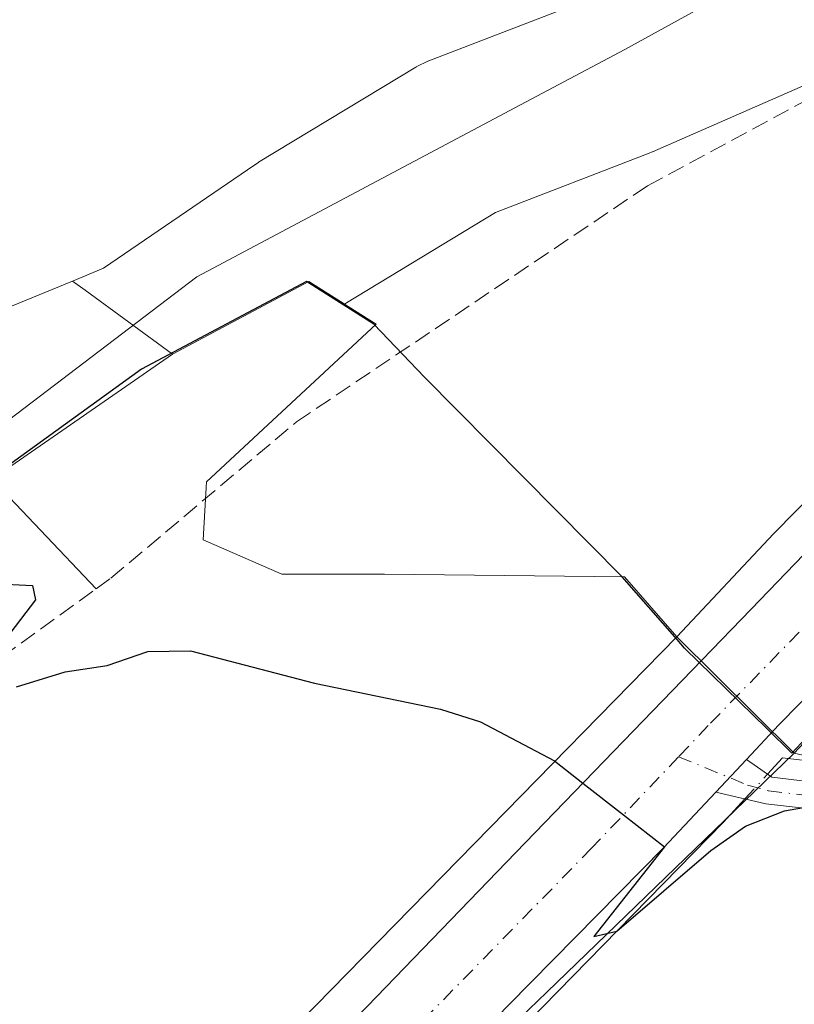
# Model space of a CAD drawing. Units: metres. Extents: x 594863 to 598358, y 4650426 to 4652781.
# Drawn here: x 595479 to 595554, y 4651220 to 4651316 of the extents above; entities that cross this region are included whole.
import ezdxf

# ---------------------------------------------------------------- set-up
doc = ezdxf.new("R2010")
doc.units = ezdxf.units.M
doc.header["$MEASUREMENT"] = 0
doc.linetypes.add('DGN Style 3', pattern=[2.307223458686699, 1.648016756204785, -0.6592067024819142])
doc.linetypes.add('DGN Style 4', pattern=[2.6384748266838614, 1.318413404963828, -0.6592067024819142, 0.001648016756204785, -0.6592067024819142])
for name, color, linetype, lineweight in [('Camino Cxs', 7, 'Continuous', 0), ('Camino eje', 30, 'DGN Style 4', 13), ('Carretera de calzada única Cxs', 7, 'Continuous', 13), ('Carretera de calzada única eje', 7, 'DGN Style 4', 0), ('Comarca', 135, 'Continuous', 13), ('Comarca CxS', 21, 'Continuous', 0), ('Comunidad autónoma', 142, 'Continuous', 30), ('Comunidad Autónoma CxS', 142, 'Continuous', 0), ('Corriente artificial lineal', 4, 'DGN Style 3', 13), ('Corriente natural lineal', 142, 'Continuous', 13), ('Corriente natural lineal oculto', 9, 'DGN Style 4', 13), ('Cultivos leñosos CxS', 92, 'Continuous', 0), ('Curva de nivel maestra', 30, 'Continuous', 30), ('Ferrocarril eje', 151, 'Continuous', 13), ('Matorral CxS', 135, 'Continuous', 0), ('Municipio', 91, 'Continuous', 13), ('Municipio CxS', 4, 'Continuous', 0), ('Núcleo urbano CxS', 7, 'Continuous', 0), ('Provincia', 7, 'Continuous', 0), ('Provincia CxS', 1, 'Continuous', 0)]:
    doc.layers.add(name, color=color, linetype=linetype, lineweight=lineweight)

msp = doc.modelspace()

# ---------------------------------------------------------------- linework, layer by layer
at = {"layer": 'Camino Cxs', "color": 7, "linetype": 'Continuous', "lineweight": 0, "extrusion": (-0.007688839299303145, -0.008203648413522049, 0.9999367889536502), "elevation": -42185.89338001857, "flags": 128}
msp.add_lwpolyline([(595535.9670879736, 4651054.57272727), (595533.0111016587, 4651051.419021147)], dxfattribs=at)
at = {"layer": 'Camino Cxs', "color": 7, "linetype": 'Continuous', "lineweight": 0}
for points in [[(595583.9901000002, 4651219.220100001, 555.4799999999959), (595581.5201000003, 4651223.370100001, 554.6469999999972), (595576.5500999996, 4651227.110099999, 553.3687000000064), (595572.7901, 4651228.4801, 552.4755000000005), (595568.2301000003, 4651236.630100001, 553.3125), (595565.0601000005, 4651238.270099999, 554.0920999999944), (595551.2112999996, 4651239.864499999, 553.494399999996), (595546.3847000003, 4651240.9871, 550.3475999999937), (595549.3404000001, 4651244.140799999, 550.3962000000029), (595551.7685000002, 4651242.4299, 551.7535999999964), (595565.7001, 4651240.7501, 552.0644999999931), (595570.0500999996, 4651238.5101, 551.7920000000013), (595574.5201000003, 4651230.5101, 552.9716000000044), (595577.5100999996, 4651229.420100001, 554.040399999998), (595581.7301000003, 4651226.340100001, 556.2740000000049), (595583.4200999998, 4651225.0701, 555.9582999999984), (595586.3501000004, 4651220.1601, 556.3812000000034)], [(595549.3404000001, 4651244.140699999, 550.3962000000029), (595551.7685000002, 4651242.4299, 551.7535999999964), (595565.7001, 4651240.7501, 552.0644999999931), (595570.0500999996, 4651238.5101, 551.7920000000013), (595574.5201000003, 4651230.5101, 552.9716000000044), (595577.5100999996, 4651229.420100001, 554.040399999998)], [(595817.0601000005, 4650979.5701, 626.3570999999939), (595786.6300999997, 4650994.8201, 618.8972000000067), (595760.4901000002, 4651006.020099999, 613.4722000000038), (595740.1300999997, 4651009.870100001, 610.2550999999949), (595715.1700999998, 4651015.6801, 605.7936999999947), (595691.5201000003, 4651019.780099999, 602.9146000000037), (595678.4600999998, 4651025.3101, 601.2483999999968), (595662.2500999998, 4651039.350099999, 596.7639000000054), (595644.5301000001, 4651057.200099999, 590.4250999999931), (595633.9600999998, 4651077.5001, 585.0503000000026), (595626.5100999996, 4651094.9001, 580.7627000000066), (595618.3400999998, 4651114.9901, 575.2955999999976), (595612.6001000004, 4651132.790100001, 571.7170999999944), (595595.7701000003, 4651175.270099999, 563.8003999999928), (595587.8201000001, 4651202.100099999, 556.7920000000013), (595583.9901000002, 4651219.220100001, 555.4799999999959), (595581.5201000003, 4651223.370100001, 554.6469999999972), (595576.5500999996, 4651227.110099999, 553.3687000000064), (595572.7901, 4651228.4801, 552.4755000000005), (595568.2301000003, 4651236.630100001, 553.3125), (595565.0601000005, 4651238.270099999, 554.0920999999944), (595551.2112999996, 4651239.864499999, 553.494399999996), (595546.3847000003, 4651240.9871, 550.3475999999937)]]:
    msp.add_polyline3d(points, dxfattribs=at)
at = {"layer": 'Camino eje', "color": 30, "linetype": 'DGN Style 4', "lineweight": 13}
msp.add_polyline3d([(595542.7725000001, 4651244.4045, 549.9236999999994), (595549.4269000003, 4651241.6757, 551.215200000006), (595551.4508999997, 4651241.120100001, 552.671199999997), (595558.3169, 4651240.286699999, 555.198900000003), (595565.3800999997, 4651239.5101, 553.0613000000012), (595569.1401000004, 4651237.5701, 552.6057000000001), (595573.6551000001, 4651229.495100001, 552.6356999999989), (595577.0301000001, 4651228.265100001, 553.5543999999937), (595579.8410999998, 4651226.1975, 555.1168000000034)], dxfattribs=at)
at = {"layer": 'Carretera de calzada única Cxs', "color": 7, "linetype": 'Continuous', "lineweight": 13, "extrusion": (-0.007688839299303145, -0.008203648413522049, 0.9999367889536502), "elevation": -42185.89338001857, "flags": 128}
msp.add_lwpolyline([(595535.9670879736, 4651054.57272727), (595533.0111016587, 4651051.419021147)], dxfattribs=at)
at = {"layer": 'Carretera de calzada única Cxs', "color": 7, "linetype": 'Continuous', "lineweight": 13}
for points in [[(595470.3101000005, 4651172.1601, 553.7529999999971), (595479.8400999998, 4651184.5601, 553.6030000000028), (595482.7801000001, 4651188.370100001, 553.3171000000002), (595488.3101000005, 4651194.7301, 553.0663999999961), (595500.2600999996, 4651207.720100001, 552.3757000000041), (595512.6801000005, 4651220.2601, 551.7032000000036), (595527.9301000005, 4651236.090100001, 550.6557999999932), (595549.7901, 4651258.690099999, 549.4839999999967), (595566.7301000003, 4651276.2601, 547.9052999999985), (595567.8501000004, 4651275.3201, 547.9584999999934)], [(595512.6801000005, 4651220.2601, 551.7032000000036), (595527.9301000005, 4651236.090100001, 550.6557999999932), (595549.7901, 4651258.690099999, 549.4839999999967), (595566.7301000003, 4651276.2601, 547.9052999999985), (595567.8501000004, 4651275.3201, 547.9584999999934), (595573.2001, 4651270.880100001, 547.8813999999984), (595574.4200999998, 4651269.870100001, 547.8092999999935), (595565.9401000004, 4651261.2301, 548.5850000000064), (595558.5100999996, 4651253.640100001, 548.936799999996), (595552.4700999996, 4651247.4801, 549.6791999999987), (595549.3404000001, 4651244.140799999, 550.3962000000029), (595546.3847000003, 4651240.9871, 550.3475999999937), (595541.3233000003, 4651235.5933, 550.3729000000021), (595526.3701, 4651220.420100001, 551.298299999995)], [(595573.2001, 4651270.880100001, 547.8813999999984), (595574.4200999998, 4651269.870100001, 547.8092999999935), (595565.9401000004, 4651261.2301, 548.5850000000064), (595558.5100999996, 4651253.640100001, 548.936799999996), (595552.4700999996, 4651247.4801, 549.6791999999987), (595549.3404000001, 4651244.140699999, 550.3962000000029)], [(595546.3847000003, 4651240.9871, 550.3475999999937), (595541.3233000003, 4651235.5933, 550.3729000000021), (595526.3701, 4651220.420100001, 551.298299999995), (595509.6700999998, 4651203.2601, 552.6983999999939), (595496.5401, 4651188.920100001, 553.4952000000048), (595486.7901, 4651177.3301, 553.3136999999988), (595485.5401, 4651175.770099999, 553.4924000000028), (595482.3300999999, 4651171.600099999, 553.3959000000032), (595481.9595999997, 4651171.1173, 553.4314000000013)]]:
    msp.add_polyline3d(points, dxfattribs=at)
at = {"layer": 'Carretera de calzada única eje', "color": 7, "linetype": 'DGN Style 4', "lineweight": 0}
for points in [[(595570.1201, 4651273.440099999, 548.0081000000064), (595556.3201000001, 4651258.4001, 548.9829000000027), (595545.6350999996, 4651247.415100001, 549.7369999999937), (595542.7725000001, 4651244.4045, 549.9236999999994)], [(595542.7725000001, 4651244.4045, 549.9236999999994), (595534.3651000002, 4651235.5701, 550.4519), (595507.1300999997, 4651207.720100001, 552.1566000000021), (595495.0800999999, 4651194.7301, 552.760500000004), (595489.7851, 4651188.7851, 553.0856000000058), (595480.5401, 4651177.3301, 553.4468999999954), (595477.2931000004, 4651173.126300001, 553.578800000003)]]:
    msp.add_polyline3d(points, dxfattribs=at)
at = {"layer": 'Comarca', "color": 135, "linetype": 'Continuous', "lineweight": 13, "flags": 128}
msp.add_lwpolyline([(595640.9300000013, 4651065.449), (595628.6280000014, 4651091.938), (595610.6890000006, 4651138.279999998), (595596.1450000012, 4651174.258999999), (595603.2390000008, 4651205.833000002), (595613.6560000004, 4651250.018000001), (595610.0630000022, 4651254.159000002), (595595.8770000006, 4651263.487000002), (595581.7450000022, 4651271.903000002), (595580.0380000008, 4651272.919999998), (595553.7249999997, 4651244.767000002), (595551.3020000004, 4651247.134000001), (595544.691, 4651253.593000002), (595543.3440000007, 4651254.908999999), (595542.6180000016, 4651255.739999998), (595537.3120000004, 4651261.809), (595518.211000002, 4651281.097999999), (595513.3370000019, 4651286.237000002), (595506.8210000015, 4651290.338), (595490.8840000011, 4651281.871999998), (595476.7410000005, 4651271.654999999)], dxfattribs=at)
at = {"layer": 'Comarca CxS', "color": 21, "linetype": 'Continuous', "lineweight": 0, "flags": 128}
msp.add_lwpolyline([(595640.9299999987, 4651065.448999999), (595628.6279999987, 4651091.937999999), (595610.689, 4651138.279999998), (595596.1450000006, 4651174.259), (595603.2390000002, 4651205.833000001), (595613.6559999998, 4651250.018), (595610.0629999993, 4651254.159000001), (595595.877, 4651263.487000001), (595581.7449999994, 4651271.903000001), (595580.0380000002, 4651272.92), (595553.7249999992, 4651244.767000001), (595551.3019999999, 4651247.134), (595544.6909999994, 4651253.593), (595543.3440000003, 4651254.908999999), (595542.6179999989, 4651255.739999999), (595537.3119999999, 4651261.808999999), (595518.2109999993, 4651281.098), (595513.3369999992, 4651286.237000001), (595506.8210000009, 4651290.338000001), (595490.8840000004, 4651281.871999999), (595476.7409999999, 4651271.655)], dxfattribs=at)
at = {"layer": 'Comunidad autónoma', "color": 142, "linetype": 'Continuous', "lineweight": 30, "flags": 128}
msp.add_lwpolyline([(595640.9300000013, 4651065.449), (595628.6280000014, 4651091.938), (595610.6890000006, 4651138.279999998), (595596.1450000012, 4651174.258999999), (595603.2390000008, 4651205.833000002), (595613.6560000004, 4651250.018000001), (595610.0630000022, 4651254.159000002), (595595.8770000006, 4651263.487000002), (595581.7450000022, 4651271.903000002), (595580.0380000008, 4651272.919999998), (595553.7249999997, 4651244.767000002), (595551.3020000004, 4651247.134000001), (595544.691, 4651253.593000002), (595543.3440000007, 4651254.908999999), (595542.6180000016, 4651255.739999998), (595537.3120000004, 4651261.809), (595518.211000002, 4651281.097999999), (595513.3370000019, 4651286.237000002), (595506.8210000015, 4651290.338), (595490.8840000011, 4651281.871999998), (595476.7410000005, 4651271.654999999)], dxfattribs=at)
at = {"layer": 'Comunidad Autónoma CxS', "color": 142, "linetype": 'Continuous', "lineweight": 0, "flags": 128}
msp.add_lwpolyline([(595640.9299999987, 4651065.448999999), (595628.6279999987, 4651091.937999999), (595610.689, 4651138.279999998), (595596.1450000006, 4651174.259), (595603.2390000002, 4651205.833000001), (595613.6559999998, 4651250.018), (595610.0629999993, 4651254.159000001), (595595.877, 4651263.487000001), (595581.7449999994, 4651271.903000001), (595580.0380000002, 4651272.92), (595553.7249999992, 4651244.767000001), (595551.3019999999, 4651247.134), (595544.6909999994, 4651253.593), (595543.3440000003, 4651254.908999999), (595542.6179999989, 4651255.739999999), (595537.3119999999, 4651261.808999999), (595518.2109999993, 4651281.098), (595513.3369999992, 4651286.237000001), (595506.8210000009, 4651290.338000001), (595490.8840000004, 4651281.871999999), (595476.7409999999, 4651271.655)], dxfattribs=at)
at = {"layer": 'Corriente artificial lineal', "color": 4, "linetype": 'DGN Style 3', "lineweight": 13, "extrusion": (0.04661782413836788, 0.03375527208786633, 0.998342306064848), "elevation": 185313.4237738441, "flags": 128}
msp.add_lwpolyline([(3418104.494392944, -3204832.083466827), (3418104.494392944, -3204847.98636751)], dxfattribs=at)
at = {"layer": 'Corriente artificial lineal', "color": 4, "linetype": 'DGN Style 3', "lineweight": 13}
msp.add_polyline3d([(595486.4895000001, 4651260.6414, 549.4817000000039), (595487.9101, 4651261.670100001, 549.4839999999967), (595505.8501000004, 4651276.770099999, 548.6377000000066), (595539.7600999996, 4651299.5801, 547.3608999999997), (595576.4001000002, 4651319.350099999, 546.6478000000062), (595614.0701000001, 4651342.7601, 545.6592999999993), (595636.0500999996, 4651354.620100001, 545.0175000000017)], dxfattribs=at)
at = {"layer": 'Corriente natural lineal', "color": 142, "linetype": 'Continuous', "lineweight": 13}
for points in [[(595551.3567000004, 4651242.720000001, 549.6328000000067), (595552.8224, 4651244.318, 549.539499999999), (595557.1615000004, 4651243.788799999, 549.5023999999976), (595565.4165000003, 4651242.201300001, 549.7035999999935), (595577.2698999997, 4651244.000499999, 549.045299999998), (595605.3158, 4651251.8322, 547.8190999999933), (595636.0075000003, 4651264.532199999, 547.1607999999978), (595655.2692, 4651268.448000001, 546.9027999999962), (595666.7693999996, 4651268.6479, 546.8439000000071), (595682.1151999999, 4651275.4213, 546.2125999999989), (595691.9578, 4651280.395400001, 545.9467000000004), (595709.7078, 4651293.227800001, 545.0555000000022), (595734.0494999997, 4651314.659, 544.7256000000052), (595752.1734999996, 4651337.148700001, 544.8442000000068), (595759.5818999996, 4651344.689300001, 544.4257999999973), (595766.0641999999, 4651353.2883, 543.7455999999949), (595770.6847000001, 4651356.3826, 543.7930000000051), (595775.4472000003, 4651361.303900001, 543.689400000003), (595772.5103000002, 4651367.4157, 543.0240999999951), (595744.7290000003, 4651404.6162, 542.8733999999968), (595731.7681999998, 4651422.540200001, 542.7235999999976)], [(595444.8750999998, 4651314.7554, 551.4162000000069), (595451.6139000002, 4651299.630799999, 550.1416000000027), (595464.9489000002, 4651283.332400001, 548.902700000006), (595486.4895000001, 4651260.6414, 549.4817000000039)], [(595483.5500999996, 4651169.898499999, 553.4377999999997), (595487.8901000004, 4651175.450099999, 553.2605999999942), (595507.8000999996, 4651197.9001, 552.202099999995), (595547.1101000002, 4651238.090100001, 550.0580000000045), (595549.1725000005, 4651240.3387, 549.9130000000005)]]:
    msp.add_polyline3d(points, dxfattribs=at)
at = {"layer": 'Corriente natural lineal oculto', "color": 9, "linetype": 'DGN Style 4', "lineweight": 13, "extrusion": (0.05839537549218757, 0.06366491516532295, 0.9962613907494955), "elevation": 331445.9962192338, "flags": 128}
msp.add_lwpolyline([(2705118.583982015, -3815913.102496599), (2705118.583982014, -3815916.345925552)], dxfattribs=at)
at = {"layer": 'Cultivos leñosos CxS', "color": 92, "linetype": 'Continuous', "lineweight": 0}
for points in [[(595728.6212999999, 4651425.303900001, 543.0553999999975), (595726.1248000005, 4651422.453000001, 543.0314999999973), (595726.1228999998, 4651422.4509, 543.0316000000021), (595726.1209000006, 4651422.4487, 543.0317000000068), (595725.9336000001, 4651422.2424, 543.0384000000049), (595712.6328999996, 4651408.102499999, 543.311799999996), (595712.6254000004, 4651408.094599999, 543.3122000000003), (595712.6179999998, 4651408.0867, 543.312699999995), (595704.2276999997, 4651399.2159, 543.338499999998), (595690.9954000004, 4651385.234400001, 543.5246999999945), (595690.9313000003, 4651385.167500001, 543.5249999999943), (595676.1908, 4651369.948999999, 543.6848000000027), (595676.1467000004, 4651369.903899999, 543.6852000000072), (595655.3853000002, 4651348.804099999, 544.3545000000013), (595636.1237000005, 4651328.813899999, 544.9058999999979), (595636.0614999998, 4651328.7499, 544.907600000006), (595620.1271000003, 4651312.5777, 545.3454000000056), (595584.3721000003, 4651276.1249, 547.1750999999931), (595582.4386999998, 4651274.157299999, 547.281099999993), (595580.8613, 4651272.551899999, 547.3687999999966), (595580.2626, 4651272.908700001, 547.425700000007), (595576.119, 4651268.474199999, 547.6756000000023), (595553.9515000005, 4651244.749299999, 549.494399999996)], [(595636.3789999997, 4651360.107200001, 545.2041999999929), (595641.1366999998, 4651357.076199999, 544.7357000000047), (595624.6326000001, 4651339.9473, 545.1665000000066), (595608.7233999996, 4651323.8005, 545.5769), (595608.7170000002, 4651323.794199999, 545.5769), (595608.7106999997, 4651323.787699999, 545.5769), (595572.9517000001, 4651287.330900001, 546.7216000000044), (595552.1032999996, 4651266.113, 548.6301999999996), (595551.9835000001, 4651265.988299999, 548.6474000000017), (595542.5976999998, 4651256.013699999, 549.8435000000027)], [(595751.6357000005, 4651323.964500001, 546.531799999997), (595716.8415000001, 4651302.110099999, 543.744200000001), (595678.8375000004, 4651285.3147, 544.7436000000016), (595613.8812999995, 4651250.0031, 548.8705999999949), (595601.3909, 4651247.505899999, 548.5899000000063), (595569.6221000003, 4651241.154100001, 549.7771000000066), (595553.9515000005, 4651244.749299999, 549.494399999996), (595576.119, 4651268.474199999, 547.6756000000023), (595580.2626, 4651272.908700001, 547.425700000007), (595580.8613, 4651272.551899999, 547.3687999999966), (595582.4386999998, 4651274.157299999, 547.281099999993), (595584.3721000003, 4651276.1249, 547.1750999999931), (595620.1271000003, 4651312.5777, 545.3454000000056), (595636.0614999998, 4651328.7499, 544.907600000006)], [(595608.7106999997, 4651323.787699999, 545.5769), (595572.9517000001, 4651287.330900001, 546.7216000000044), (595552.1032999996, 4651266.113, 548.6301999999996), (595551.9835000001, 4651265.988299999, 548.6474000000017), (595542.5976999998, 4651256.013699999, 549.8435000000027), (595537.5415000003, 4651261.799500001, 549.7259000000049), (595514.3504999997, 4651262.0637, 549.9361000000063), (595504.4287, 4651262.0637, 550.3649000000005), (595496.8219, 4651265.371099999, 549.4523999999947), (595497.1524999999, 4651270.9935, 549.1808000000019), (595513.5614999998, 4651286.2193, 547.6919000000053), (595510.4782999996, 4651288.162699999, 547.6898999999976), (595510.6667, 4651288.2917, 547.6879999999946), (595525.0740999999, 4651297.011499999, 547.5607000000019), (595539.9205, 4651302.758099999, 547.523000000001), (595539.9301000005, 4651302.7621, 547.5225000000064), (595540.2319, 4651302.886299999, 547.5056000000042), (595540.2417000001, 4651302.890500001, 547.5050999999949), (595555.5421000002, 4651309.590299999, 547.0197999999946), (595555.5525000002, 4651309.595100001, 547.0194999999949), (595555.8620999996, 4651309.7393, 547.0108999999939), (595555.8722999999, 4651309.744100001, 547.0105999999942), (595570.8727000002, 4651317.1437, 546.6953000000067)], [(595570.8727000002, 4651317.1437, 546.6953000000067), (595555.8722999999, 4651309.744100001, 547.0105999999942), (595555.8620999996, 4651309.7393, 547.0108999999939), (595555.5525000002, 4651309.595100001, 547.0194999999949), (595555.5421000002, 4651309.590299999, 547.0197999999946), (595540.2417000001, 4651302.890500001, 547.5050999999949), (595540.2319, 4651302.886299999, 547.5056000000042), (595539.9301000005, 4651302.7621, 547.5225000000064), (595539.9205, 4651302.758099999, 547.523000000001), (595525.0740999999, 4651297.011499999, 547.5607000000019), (595510.6667, 4651288.2917, 547.6879999999946), (595510.4782999996, 4651288.162699999, 547.6898999999976)], [(595510.4782999996, 4651288.162699999, 547.6898999999976), (595513.5614999998, 4651286.2193, 547.6919000000053), (595497.1524999999, 4651270.9935, 549.1808000000019), (595496.8219, 4651265.371099999, 549.4523999999947), (595504.4287, 4651262.0637, 550.3649000000005), (595514.3504999997, 4651262.0637, 549.9361000000063), (595537.5415000003, 4651261.799500001, 549.7259000000049), (595542.5976999998, 4651256.013699999, 549.8435000000027)]]:
    msp.add_polyline3d(points, dxfattribs=at)
at = {"layer": 'Curva de nivel maestra', "color": 30, "linetype": 'Continuous', "lineweight": 30, "elevation": 550, "flags": 128}
for points in [[(595476.4600000001, 4651261.170100001), (595480.3399999999, 4651260.960100001), (595480.6399999997, 4651259.5701), (595475.7199999997, 4651253.200099999)], [(595478.7999999998, 4651251.1801), (595483.5099999999, 4651252.610099999), (595487.54, 4651253.2401), (595491.4699999997, 4651254.5801), (595495.5999999996, 4651254.6601), (595507.5999999996, 4651251.5101), (595519.75, 4651249.020099999), (595523.6399999997, 4651247.800100001), (595530.7800000003, 4651244.0001), (595533.5199999996, 4651241.870100001), (595537.4400000004, 4651238.800100001), (595541.4199999999, 4651235.690099999), (595541.4100000003, 4651235.690099999), (595534.5700000003, 4651227.050100001), (595536.79, 4651227.5601), (595545.8700000001, 4651235.340100001), (595549.25, 4651237.710100001), (595553, 4651239.1801), (595557.2100000001, 4651239.920100001)]]:
    msp.add_lwpolyline(points, dxfattribs=at)
at = {"layer": 'Ferrocarril eje', "color": 151, "linetype": 'Continuous', "lineweight": 13}
msp.add_polyline3d([(595865.7199999997, 4651654.41, 539.6444000000047), (595834.5599999996, 4651612.82, 539.9792000000016), (595808.7000000002, 4651578.039999999, 545.3206000000064), (595782.5199999996, 4651542.800000001, 542.3304999999964), (595745.0700000003, 4651492.49, 543.0075999999972), (595689.5999999996, 4651418.800000001, 545.6687999999995), (595670.1100000005, 4651397.949999999, 545.9042999999947), (595657.79, 4651386.57, 546.068299999999), (595637.4100000003, 4651370.380000001, 548.9223000000056), (595613.3899999997, 4651354.52, 546.7188000000025), (595537.5800000001, 4651312.779999999, 552.6744999999937), (595528.5199999996, 4651307.960000001, 550.8506999999954), (595496.2300000006, 4651290.810000001, 548.5709000000061), (595470.8300000001, 4651271.49, 549.3129999999946)], dxfattribs=at)
at = {"layer": 'Matorral CxS', "color": 135, "linetype": 'Continuous', "lineweight": 0, "extrusion": (0.09654339113350154, -0.1073146583080683, 0.9895266230580491), "elevation": -441119.3279167144, "flags": 128}
msp.add_lwpolyline([(3553542.175304627, 3027681.591440168), (3553526.859469241, 3027687.121037142), (3553525.557411338, 3027687.706417928)], dxfattribs=at)
at = {"layer": 'Matorral CxS', "color": 135, "linetype": 'Continuous', "lineweight": 0, "extrusion": (0.05509080976392817, -0.04931732380638808, 0.9972626555988803), "elevation": -196035.7393170181, "flags": 128}
msp.add_lwpolyline([(3862730.99634002, 2651413.555264697), (3862730.990942248, 2651413.588361106), (3862730.318307843, 2651417.572008548), (3862716.32265425, 2651422.726153603)], dxfattribs=at)
at = {"layer": 'Matorral CxS', "color": 135, "linetype": 'Continuous', "lineweight": 0, "extrusion": (-0.2682448985793207, 0.4202880071312263, 0.8668348547721372), "elevation": 1795615.75120836, "flags": 128}
msp.add_lwpolyline([(-3004364.010202998, -3120674.741357691), (-3004343.461282275, -3120673.872516876), (-3004330.165974957, -3120673.140460326)], dxfattribs=at)
at = {"layer": 'Matorral CxS', "color": 135, "linetype": 'Continuous', "lineweight": 0}
for points in [[(595533.9829000002, 4651317.616699999, 546.8611999999994), (595518.6442999998, 4651311.679500001, 547.0209000000032), (595518.6335000005, 4651311.675100001, 547.0209999999934), (595518.6042999999, 4651311.661900001, 547.0212000000029), (595517.4281000001, 4651311.083900001, 547.0252000000038), (595517.3985000001, 4651311.0681, 547.0261000000028), (595517.3897000002, 4651311.063100001, 547.0262999999978), (595502.1892999997, 4651301.863299999, 547.4377999999997), (595502.1772999996, 4651301.855900001, 547.438599999994), (595501.8227000004, 4651301.627499999, 547.4611000000004), (595501.8158999998, 4651301.6229, 547.4615999999951), (595501.8113000002, 4651301.6195, 547.4618999999948), (595487.2105, 4651291.619700001, 547.840200000006), (595484.2203000003, 4651290.3925, 547.9845000000059), (595469.1744999997, 4651284.2169, 548.7826999999961)], [(595533.9829000002, 4651317.616699999, 546.8611999999994), (595518.6442999998, 4651311.679500001, 547.0209000000032), (595518.6335000005, 4651311.675100001, 547.0209999999934), (595518.6042999999, 4651311.661900001, 547.0212000000029), (595517.4281000001, 4651311.083900001, 547.0252000000038), (595517.3985000001, 4651311.0681, 547.0261000000028), (595517.3897000002, 4651311.063100001, 547.0262999999978), (595502.1892999997, 4651301.863299999, 547.4377999999997), (595502.1772999996, 4651301.855900001, 547.438599999994), (595501.8227000004, 4651301.627499999, 547.4611000000004), (595501.8158999998, 4651301.6229, 547.4615999999951), (595501.8113000002, 4651301.6195, 547.4618999999948), (595487.2105, 4651291.619700001, 547.840200000006), (595484.2203000003, 4651290.3925, 547.9845000000059)], [(595510.4782999996, 4651288.162699999, 547.6898999999976), (595513.5614999998, 4651286.2193, 547.6919000000053), (595497.1524999999, 4651270.9935, 549.1808000000019), (595496.8219, 4651265.371099999, 549.4523999999947), (595504.4287, 4651262.0637, 550.3649000000005), (595514.3504999997, 4651262.0637, 549.9361000000063), (595537.5415000003, 4651261.799500001, 549.7259000000049), (595542.5976999998, 4651256.013699999, 549.8435000000027)], [(595542.5976999998, 4651256.013699999, 549.8435000000027), (595523.0362999998, 4651236.0131, 551.1456000000035), (595509.2084999997, 4651221.8749, 552.1959999999963), (595502.1420999998, 4651214.649700001, 552.4881000000023), (595471.1218999998, 4651182.933300001, 553.2030999999988), (595463.4949000003, 4651170.0175, 553.0559000000068)], [(595553.9515000005, 4651244.749299999, 549.494399999996), (595530.0411, 4651221.669500001, 551.0895000000019), (595512.6617000002, 4651204.8939, 551.9823999999935), (595493.3469000002, 4651185.843699999, 552.9201999999932), (595470.8573000003, 4651156.210300001, 553.8191999999982), (595452.3365000002, 4651127.635299999, 554.4542999999976), (595433.0219000002, 4651090.858100001, 554.5993000000017), (595418.2050999999, 4651063.8707, 554.7056000000011)], [(595470.8573000003, 4651156.210300001, 553.8191999999982), (595493.3469000002, 4651185.843699999, 552.9201999999932), (595512.6617000002, 4651204.8939, 551.9823999999935), (595530.0411, 4651221.669500001, 551.0895000000019), (595553.9515000005, 4651244.749299999, 549.494399999996), (595569.6221000003, 4651241.154100001, 549.7771000000066), (595576.4735000003, 4651221.669500001, 553.3570999999939), (595587.5872999998, 4651190.063100001, 557.624299999996), (595561.7905000001, 4651157.122300001, 558.1285999999964), (595551.1939000003, 4651101.637700001, 560.1135000000068), (595558.6020999998, 4651037.079299999, 562.7810000000027)]]:
    msp.add_polyline3d(points, dxfattribs=at)
msp.add_polyline3d([(595510.4782999996, 4651288.162699999, 547.6898999999976), (595513.5614999998, 4651286.2193, 547.6919000000053), (595497.1524999999, 4651270.9935, 549.1808000000019), (595496.8219, 4651265.371099999, 549.4523999999947), (595504.4287, 4651262.0637, 550.3649000000005), (595514.3504999997, 4651262.0637, 549.9361000000063), (595537.5415000003, 4651261.799500001, 549.7259000000049), (595542.5976999998, 4651256.013699999, 549.8435000000027), (595523.0362999998, 4651236.0131, 551.1456000000035), (595509.2084999997, 4651221.8749, 552.1959999999963), (595502.1420999998, 4651214.649700001, 552.4881000000023), (595471.1218999998, 4651182.933300001, 553.2030999999988), (595463.4949000003, 4651170.0175, 553.0559000000068), (595477.7653000001, 4651229.607100001, 552.4003999999986), (595472.4735000003, 4651249.715500001, 550.517399999997), (595466.0947000004, 4651263.951900001, 549.1662000000069), (595476.9605, 4651271.639699999, 548.8012000000017), (595493.8768999996, 4651283.3299, 548.3680000000022), (595507.0415000003, 4651290.329299999, 547.9869000000035), (595510.4501, 4651288.1807, 547.692200000005)], close=True, dxfattribs=at)
at = {"layer": 'Municipio', "color": 91, "linetype": 'Continuous', "lineweight": 13, "flags": 128}
msp.add_lwpolyline([(595640.9300000013, 4651065.449), (595628.6280000014, 4651091.938), (595610.6890000006, 4651138.279999998), (595596.1450000012, 4651174.258999999), (595603.2390000008, 4651205.833000002), (595613.6560000004, 4651250.018000001), (595610.0630000022, 4651254.159000002), (595595.8770000006, 4651263.487000002), (595581.7450000022, 4651271.903000002), (595580.0380000008, 4651272.919999998), (595553.7249999997, 4651244.767000002), (595551.3020000004, 4651247.134000001), (595544.691, 4651253.593000002), (595543.3440000007, 4651254.908999999), (595542.6180000016, 4651255.739999998), (595537.3120000004, 4651261.809), (595518.211000002, 4651281.097999999), (595513.3370000019, 4651286.237000002), (595506.8210000015, 4651290.338), (595490.8840000011, 4651281.871999998), (595476.7410000005, 4651271.654999999)], dxfattribs=at)
at = {"layer": 'Municipio CxS', "color": 4, "linetype": 'Continuous', "lineweight": 0, "flags": 128}
msp.add_lwpolyline([(595640.9299999987, 4651065.448999999), (595628.6279999987, 4651091.937999999), (595610.689, 4651138.279999998), (595596.1450000006, 4651174.259), (595603.2390000002, 4651205.833000001), (595613.6559999998, 4651250.018), (595610.0629999993, 4651254.159000001), (595595.877, 4651263.487000001), (595581.7449999994, 4651271.903000001), (595580.0380000002, 4651272.92), (595553.7249999992, 4651244.767000001), (595551.3019999999, 4651247.134), (595544.6909999994, 4651253.593), (595543.3440000003, 4651254.908999999), (595542.6179999989, 4651255.739999999), (595537.3119999999, 4651261.808999999), (595518.2109999993, 4651281.098), (595513.3369999992, 4651286.237000001), (595506.8210000009, 4651290.338000001), (595490.8840000004, 4651281.871999999), (595476.7409999999, 4651271.655)], dxfattribs=at)
at = {"layer": 'Núcleo urbano CxS', "color": 7, "linetype": 'Continuous', "lineweight": 0, "extrusion": (0.09654339113350154, -0.1073146583080683, 0.9895266230580491), "elevation": -441119.3279167144, "flags": 128}
msp.add_lwpolyline([(3553542.175304627, 3027681.591440168), (3553526.859469241, 3027687.121037142), (3553525.557411338, 3027687.706417928)], dxfattribs=at)
at = {"layer": 'Núcleo urbano CxS', "color": 7, "linetype": 'Continuous', "lineweight": 0, "extrusion": (-0.5903848841095046, -0.807119494852608, 0.001951830904030275), "elevation": -4105710.964825161, "flags": 128}
msp.add_lwpolyline([(-2265428.931497369, 8561.654352604286), (-2265427.41950831, 8561.690652673424), (-2265416.967792184, 8562.037853334785)], dxfattribs=at)
at = {"layer": 'Núcleo urbano CxS', "color": 7, "linetype": 'Continuous', "lineweight": 0, "extrusion": (0.05509080976392817, -0.04931732380638808, 0.9972626555988803), "elevation": -196035.7393170181, "flags": 128}
msp.add_lwpolyline([(3862730.99634002, 2651413.555264697), (3862730.990942248, 2651413.588361106), (3862730.318307843, 2651417.572008548), (3862716.32265425, 2651422.726153603)], dxfattribs=at)
at = {"layer": 'Núcleo urbano CxS', "color": 7, "linetype": 'Continuous', "lineweight": 0, "extrusion": (-0.2682448985793207, 0.4202880071312263, 0.8668348547721372), "elevation": 1795615.75120836, "flags": 128}
msp.add_lwpolyline([(-3004364.010202998, -3120674.741357691), (-3004343.461282275, -3120673.872516876), (-3004330.165974957, -3120673.140460326)], dxfattribs=at)
at = {"layer": 'Núcleo urbano CxS', "color": 7, "linetype": 'Continuous', "lineweight": 0, "extrusion": (0.01549154692223475, -0.01536956623690402, 0.9997618658498862), "elevation": -61712.19872741574, "flags": 128}
msp.add_lwpolyline([(595462.5960462403, 4650856.877417498), (595473.9538921872, 4650845.611686804)], dxfattribs=at)
msp.add_lwpolyline([(595462.5960462403, 4650856.877417498), (595473.9538921872, 4650845.611686804)], dxfattribs=at)
at = {"layer": 'Núcleo urbano CxS', "color": 7, "linetype": 'Continuous', "lineweight": 0}
for points in [[(595728.6212999999, 4651425.303900001, 543.0553999999975), (595726.1248000005, 4651422.453000001, 543.0314999999973), (595726.1228999998, 4651422.4509, 543.0316000000021), (595726.1209000006, 4651422.4487, 543.0317000000068), (595725.9336000001, 4651422.2424, 543.0384000000049), (595712.6328999996, 4651408.102499999, 543.311799999996), (595712.6254000004, 4651408.094599999, 543.3122000000003), (595712.6179999998, 4651408.0867, 543.312699999995), (595704.2276999997, 4651399.2159, 543.338499999998), (595690.9954000004, 4651385.234400001, 543.5246999999945), (595690.9313000003, 4651385.167500001, 543.5249999999943), (595676.1908, 4651369.948999999, 543.6848000000027), (595676.1467000004, 4651369.903899999, 543.6852000000072), (595655.3853000002, 4651348.804099999, 544.3545000000013), (595636.1237000005, 4651328.813899999, 544.9058999999979), (595636.0614999998, 4651328.7499, 544.907600000006), (595620.1271000003, 4651312.5777, 545.3454000000056), (595584.3721000003, 4651276.1249, 547.1750999999931), (595582.4386999998, 4651274.157299999, 547.281099999993), (595580.8613, 4651272.551899999, 547.3687999999966), (595580.2626, 4651272.908700001, 547.425700000007), (595576.119, 4651268.474199999, 547.6756000000023), (595553.9515000005, 4651244.749299999, 549.494399999996)], [(595636.3789999997, 4651360.107200001, 545.2041999999929), (595641.1366999998, 4651357.076199999, 544.7357000000047), (595624.6326000001, 4651339.9473, 545.1665000000066), (595608.7233999996, 4651323.8005, 545.5769), (595608.7170000002, 4651323.794199999, 545.5769), (595608.7106999997, 4651323.787699999, 545.5769), (595572.9517000001, 4651287.330900001, 546.7216000000044), (595552.1032999996, 4651266.113, 548.6301999999996), (595551.9835000001, 4651265.988299999, 548.6474000000017), (595542.5976999998, 4651256.013699999, 549.8435000000027)], [(595636.0614999998, 4651328.7499, 544.907600000006), (595620.1271000003, 4651312.5777, 545.3454000000056), (595584.3721000003, 4651276.1249, 547.1750999999931), (595582.4386999998, 4651274.157299999, 547.281099999993), (595580.8613, 4651272.551899999, 547.3687999999966), (595580.2626, 4651272.908700001, 547.425700000007), (595576.119, 4651268.474199999, 547.6756000000023), (595553.9515000005, 4651244.749299999, 549.494399999996), (595542.5976999998, 4651256.013699999, 549.8435000000027), (595551.9835000001, 4651265.988299999, 548.6474000000017), (595552.1032999996, 4651266.113, 548.6301999999996), (595572.9517000001, 4651287.330900001, 546.7216000000044), (595608.7106999997, 4651323.787699999, 545.5769)], [(595555.5421000002, 4651309.590299999, 547.0197999999946), (595540.2417000001, 4651302.890500001, 547.5050999999949), (595540.2319, 4651302.886299999, 547.5056000000042), (595539.9301000005, 4651302.7621, 547.5225000000064), (595539.9205, 4651302.758099999, 547.523000000001), (595525.0740999999, 4651297.011499999, 547.5607000000019), (595510.6667, 4651288.2917, 547.6879999999946), (595510.4782999996, 4651288.162699999, 547.6898999999976), (595510.4501, 4651288.1807, 547.692200000005), (595507.0415000003, 4651290.329299999, 547.9869000000035), (595493.8768999996, 4651283.3299, 548.3680000000022), (595485.4407000003, 4651289.4999, 548.0207999999984), (595484.2203000003, 4651290.3925, 547.9845000000059), (595487.2105, 4651291.619700001, 547.840200000006), (595501.8113000002, 4651301.6195, 547.4618999999948), (595501.8158999998, 4651301.6229, 547.4615999999951), (595501.8227000004, 4651301.627499999, 547.4611000000004), (595502.1772999996, 4651301.855900001, 547.438599999994), (595502.1892999997, 4651301.863299999, 547.4377999999997), (595517.3897000002, 4651311.063100001, 547.0262999999978), (595517.3985000001, 4651311.0681, 547.0261000000028), (595517.4281000001, 4651311.083900001, 547.0252000000038), (595518.6042999999, 4651311.661900001, 547.0212000000029), (595518.6335000005, 4651311.675100001, 547.0209999999934), (595518.6442999998, 4651311.679500001, 547.0209000000032), (595533.9829000002, 4651317.616699999, 546.8611999999994)], [(595533.9829000002, 4651317.616699999, 546.8611999999994), (595518.6442999998, 4651311.679500001, 547.0209000000032), (595518.6335000005, 4651311.675100001, 547.0209999999934), (595518.6042999999, 4651311.661900001, 547.0212000000029), (595517.4281000001, 4651311.083900001, 547.0252000000038), (595517.3985000001, 4651311.0681, 547.0261000000028), (595517.3897000002, 4651311.063100001, 547.0262999999978), (595502.1892999997, 4651301.863299999, 547.4377999999997), (595502.1772999996, 4651301.855900001, 547.438599999994), (595501.8227000004, 4651301.627499999, 547.4611000000004), (595501.8158999998, 4651301.6229, 547.4615999999951), (595501.8113000002, 4651301.6195, 547.4618999999948), (595487.2105, 4651291.619700001, 547.840200000006), (595484.2203000003, 4651290.3925, 547.9845000000059)], [(595570.8727000002, 4651317.1437, 546.6953000000067), (595555.8722999999, 4651309.744100001, 547.0105999999942), (595555.8620999996, 4651309.7393, 547.0108999999939), (595555.5525000002, 4651309.595100001, 547.0194999999949), (595555.5421000002, 4651309.590299999, 547.0197999999946), (595540.2417000001, 4651302.890500001, 547.5050999999949), (595540.2319, 4651302.886299999, 547.5056000000042), (595539.9301000005, 4651302.7621, 547.5225000000064), (595539.9205, 4651302.758099999, 547.523000000001), (595525.0740999999, 4651297.011499999, 547.5607000000019), (595510.6667, 4651288.2917, 547.6879999999946), (595510.4782999996, 4651288.162699999, 547.6898999999976)], [(595469.1744999997, 4651284.2169, 548.7826999999961), (595484.2203000003, 4651290.3925, 547.9845000000059), (595485.4407000003, 4651289.4999, 548.0207999999984), (595493.8768999996, 4651283.3299, 548.3680000000022), (595476.9605, 4651271.639699999, 548.8012000000017)], [(595542.5976999998, 4651256.013699999, 549.8435000000027), (595523.0362999998, 4651236.0131, 551.1456000000035), (595509.2084999997, 4651221.8749, 552.1959999999963), (595502.1420999998, 4651214.649700001, 552.4881000000023), (595471.1218999998, 4651182.933300001, 553.2030999999988), (595463.4949000003, 4651170.0175, 553.0559000000068)], [(595471.1218999998, 4651182.933300001, 553.2030999999988), (595502.1420999998, 4651214.649700001, 552.4881000000023), (595509.2084999997, 4651221.8749, 552.1959999999963), (595523.0362999998, 4651236.0131, 551.1456000000035), (595542.5976999998, 4651256.013699999, 549.8435000000027), (595553.9515000005, 4651244.749299999, 549.494399999996), (595530.0411, 4651221.669500001, 551.0895000000019), (595512.6617000002, 4651204.8939, 551.9823999999935), (595493.3469000002, 4651185.843699999, 552.9201999999932), (595470.8573000003, 4651156.210300001, 553.8191999999982)], [(595553.9515000005, 4651244.749299999, 549.494399999996), (595530.0411, 4651221.669500001, 551.0895000000019), (595512.6617000002, 4651204.8939, 551.9823999999935), (595493.3469000002, 4651185.843699999, 552.9201999999932), (595470.8573000003, 4651156.210300001, 553.8191999999982), (595452.3365000002, 4651127.635299999, 554.4542999999976), (595433.0219000002, 4651090.858100001, 554.5993000000017), (595418.2050999999, 4651063.8707, 554.7056000000011)]]:
    msp.add_polyline3d(points, dxfattribs=at)
at = {"layer": 'Provincia', "color": 7, "linetype": 'Continuous', "lineweight": 0, "flags": 128}
msp.add_lwpolyline([(595640.9300000013, 4651065.449), (595628.6280000014, 4651091.938), (595610.6890000006, 4651138.279999998), (595596.1450000012, 4651174.258999999), (595603.2390000008, 4651205.833000002), (595613.6560000004, 4651250.018000001), (595610.0630000022, 4651254.159000002), (595595.8770000006, 4651263.487000002), (595581.7450000022, 4651271.903000002), (595580.0380000008, 4651272.919999998), (595553.7249999997, 4651244.767000002), (595551.3020000004, 4651247.134000001), (595544.691, 4651253.593000002), (595543.3440000007, 4651254.908999999), (595542.6180000016, 4651255.739999998), (595537.3120000004, 4651261.809), (595518.211000002, 4651281.097999999), (595513.3370000019, 4651286.237000002), (595506.8210000015, 4651290.338), (595490.8840000011, 4651281.871999998), (595476.7410000005, 4651271.654999999)], dxfattribs=at)
at = {"layer": 'Provincia CxS', "color": 1, "linetype": 'Continuous', "lineweight": 0, "flags": 128}
msp.add_lwpolyline([(595640.9299999987, 4651065.448999999), (595628.6279999987, 4651091.937999999), (595610.689, 4651138.279999998), (595596.1450000006, 4651174.259), (595603.2390000002, 4651205.833000001), (595613.6559999998, 4651250.018), (595610.0629999993, 4651254.159000001), (595595.877, 4651263.487000001), (595581.7449999994, 4651271.903000001), (595580.0380000002, 4651272.92), (595553.7249999992, 4651244.767000001), (595551.3019999999, 4651247.134), (595544.6909999994, 4651253.593), (595543.3440000003, 4651254.908999999), (595542.6179999989, 4651255.739999999), (595537.3119999999, 4651261.808999999), (595518.2109999993, 4651281.098), (595513.3369999992, 4651286.237000001), (595506.8210000009, 4651290.338000001), (595490.8840000004, 4651281.871999999), (595476.7409999999, 4651271.655)], dxfattribs=at)

doc.saveas('drawing.dxf')
